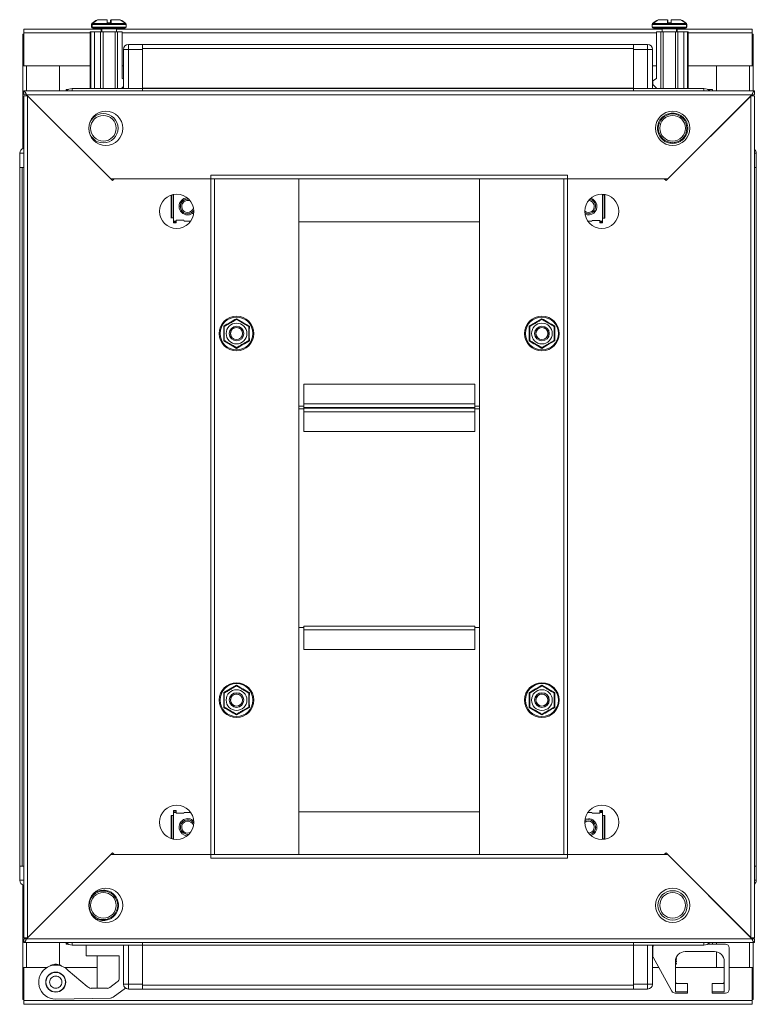
# Model space of a CAD drawing. Units: millimetres. Extents: x -11 to 11570, y 13 to 11639.
# Drawn here: x 2493 to 2795, y 5318 to 5721 of the extents above; entities that cross this region are included whole.
import ezdxf

# ---------------------------------------------------------------- set-up
doc = ezdxf.new("R2010")
doc.units = ezdxf.units.MM

msp = doc.modelspace()

# ---------------------------------------------------------------- linework, layer by layer
at = {"color": 7, "linetype": 'Continuous', "lineweight": 15}
for p, q in [((2522.872, 5719.319), (2522.872, 5718.291)), ((2523.072, 5719.319), (2523.072, 5718.291)), ((2526.872, 5717.541), (2526.872, 5716.291)), ((2527.072, 5717.541), (2527.072, 5716.291)), ((2529.272, 5719.991), (2529.272, 5721.291)), ((2529.272, 5719.991), (2530.872, 5719.991)), ((2529.272, 5719.991), (2529.362, 5719.991)), ((2530.672, 5721.291), (2530.672, 5719.991)), ((2530.782, 5719.991), (2530.872, 5719.991)), ((2530.872, 5721.291), (2530.872, 5719.991)), ((2533.072, 5716.291), (2533.072, 5717.541)), ((2537.072, 5718.291), (2537.072, 5719.319)), ((2752.372, 5719.319), (2752.372, 5718.291)), ((2756.372, 5717.541), (2756.372, 5716.291)), ((2758.572, 5719.991), (2758.572, 5721.291)), ((2758.572, 5719.991), (2760.172, 5719.991)), ((2758.572, 5719.991), (2758.662, 5719.991)), ((2758.772, 5719.991), (2758.772, 5721.291)), ((2760.082, 5719.991), (2760.172, 5719.991)), ((2760.172, 5721.291), (2760.172, 5719.991)), ((2762.372, 5716.291), (2762.372, 5717.541)), ((2762.572, 5716.291), (2762.572, 5717.541)), ((2766.372, 5718.291), (2766.372, 5719.319)), ((2766.572, 5718.291), (2766.572, 5719.319)), ((2494.722, 5715.369), (2495.222, 5715.369)), ((2494.722, 5702.359), (2494.722, 5715.369)), ((2526.872, 5717.369), (2495.222, 5717.369)), ((2495.222, 5717.369), (2495.222, 5715.859)), ((2495.222, 5715.859), (2495.222, 5702.369)), ((2522.372, 5693.119), (2522.372, 5716.291)), ((2522.372, 5716.291), (2522.572, 5716.291)), ((2522.572, 5693.119), (2522.572, 5716.291)), ((2522.572, 5716.291), (2524.072, 5716.291)), ((2524.072, 5716.291), (2524.072, 5693.119)), ((2524.072, 5716.291), (2526.572, 5716.291)), ((2526.572, 5716.291), (2526.572, 5693.119)), ((2526.572, 5716.291), (2527.572, 5716.291)), ((2527.572, 5716.291), (2527.572, 5693.119)), ((2527.572, 5716.291), (2532.572, 5716.291)), ((2532.572, 5716.291), (2532.572, 5693.119)), ((2532.572, 5716.291), (2533.572, 5716.291)), ((2756.372, 5717.369), (2533.072, 5717.369)), ((2533.572, 5716.291), (2533.572, 5693.119)), ((2535.372, 5716.291), (2533.572, 5716.291)), ((2535.372, 5716.291), (2535.372, 5697.291)), ((2754.072, 5697.291), (2754.072, 5716.291)), ((2754.072, 5716.291), (2755.872, 5716.291)), ((2755.872, 5716.291), (2755.872, 5693.119)), ((2755.872, 5716.291), (2756.872, 5716.291)), ((2756.872, 5693.119), (2756.872, 5716.291)), ((2756.872, 5716.291), (2761.872, 5716.291)), ((2761.872, 5693.119), (2761.872, 5716.291)), ((2761.872, 5716.291), (2762.872, 5716.291)), ((2793.222, 5717.369), (2762.572, 5717.369)), ((2762.872, 5693.119), (2762.872, 5716.291)), ((2762.872, 5716.291), (2765.372, 5716.291)), ((2765.372, 5693.119), (2765.372, 5716.291)), ((2765.372, 5716.291), (2766.872, 5716.291)), ((2766.872, 5693.119), (2766.872, 5716.291)), ((2766.872, 5716.291), (2767.072, 5716.291)), ((2767.072, 5693.119), (2767.072, 5716.291)), ((2793.222, 5715.859), (2793.222, 5717.369)), ((2793.222, 5702.369), (2793.222, 5715.859)), ((2793.722, 5715.369), (2793.222, 5715.369)), ((2793.722, 5715.369), (2793.722, 5702.359)), ((2537.972, 5709.119), (2537.972, 5711.119)), ((2543.722, 5711.119), (2537.972, 5711.119)), ((2744.722, 5711.119), (2543.722, 5711.119)), ((2543.722, 5711.119), (2543.722, 5710.676)), ((2543.722, 5709.119), (2543.722, 5710.676)), ((2543.722, 5709.519), (2744.722, 5709.519)), ((2744.722, 5710.676), (2744.722, 5711.119)), ((2750.472, 5711.119), (2744.722, 5711.119)), ((2744.722, 5710.676), (2744.722, 5709.119)), ((2750.472, 5711.119), (2750.472, 5709.119)), ((2535.972, 5709.119), (2535.972, 5693.119)), ((2537.972, 5709.119), (2535.972, 5709.119)), ((2537.972, 5693.119), (2537.972, 5709.119)), ((2537.972, 5709.119), (2543.722, 5709.119)), ((2543.722, 5693.119), (2543.722, 5709.119)), ((2744.722, 5709.119), (2750.472, 5709.119)), ((2744.722, 5709.119), (2744.722, 5693.119)), ((2750.472, 5709.119), (2750.472, 5693.119)), ((2750.472, 5709.119), (2752.472, 5709.119)), ((2752.472, 5693.119), (2752.472, 5709.119)), ((2494.722, 5702.359), (2494.722, 5668.473)), ((2496.232, 5702.359), (2494.722, 5702.359)), ((2495.222, 5702.369), (2522.372, 5702.369)), ((2496.222, 5702.369), (2496.222, 5702.359)), ((2509.722, 5702.359), (2496.232, 5702.359)), ((2509.722, 5692.119), (2509.722, 5702.359)), ((2535.372, 5702.369), (2535.972, 5702.369)), ((2752.472, 5702.369), (2754.072, 5702.369)), ((2767.072, 5702.369), (2793.222, 5702.369)), ((2778.722, 5702.359), (2778.722, 5692.119)), ((2792.212, 5702.359), (2778.722, 5702.359)), ((2793.722, 5702.359), (2792.212, 5702.359)), ((2792.222, 5702.359), (2792.222, 5702.369)), ((2793.722, 5692.119), (2793.722, 5702.359)), ((2535.199, 5693.119), (2535.972, 5693.891)), ((2535.972, 5696.891), (2535.372, 5697.291)), ((2752.572, 5696.291), (2754.072, 5697.291)), ((2752.572, 5694.791), (2752.572, 5696.291)), ((2754.244, 5693.119), (2752.572, 5694.791)), ((2794.222, 5692.119), (2495.222, 5692.119)), ((2495.222, 5692.119), (2495.222, 5690.619)), ((2496.232, 5690.609), (2495.222, 5690.619)), ((2495.222, 5690.119), (2495.222, 5345.619)), ((2496.722, 5690.119), (2495.222, 5690.119)), ((2793.212, 5690.609), (2496.232, 5690.609)), ((2496.232, 5690.609), (2530.722, 5656.119)), ((2496.732, 5345.629), (2496.732, 5690.109)), ((2531.422, 5655.419), (2496.732, 5690.109)), ((2512.472, 5692.119), (2512.472, 5692.791)), ((2513.493, 5692.791), (2512.472, 5692.791)), ((2543.722, 5693.119), (2514.972, 5693.119)), ((2744.722, 5693.219), (2543.722, 5693.219)), ((2744.722, 5693.119), (2543.722, 5693.119)), ((2543.722, 5693.119), (2543.722, 5692.119)), ((2744.722, 5692.119), (2744.722, 5693.119)), ((2773.472, 5693.119), (2744.722, 5693.119)), ((2792.712, 5690.109), (2758.022, 5655.419)), ((2758.722, 5656.119), (2793.212, 5690.609)), ((2774.95, 5692.791), (2775.462, 5692.791)), ((2775.462, 5692.498), (2775.462, 5692.791)), ((2775.472, 5692.491), (2775.472, 5692.791)), ((2776.972, 5692.791), (2775.472, 5692.791)), ((2776.972, 5692.791), (2776.972, 5692.119)), ((2792.712, 5690.109), (2792.712, 5345.629)), ((2794.222, 5690.119), (2792.722, 5690.119)), ((2794.222, 5690.619), (2793.212, 5690.609)), ((2793.722, 5690.119), (2793.722, 5690.614)), ((2794.222, 5692.119), (2794.222, 5690.619)), ((2794.222, 5345.619), (2794.222, 5690.119)), ((2493.472, 5666.619), (2493.472, 5660.869)), ((2794.972, 5660.869), (2794.972, 5666.619)), ((2493.472, 5660.869), (2493.472, 5374.869)), ((2493.472, 5660.869), (2495.222, 5660.869)), ((2494.472, 5660.869), (2494.472, 5374.869)), ((2571.722, 5657.629), (2717.722, 5657.629)), ((2571.722, 5657.629), (2571.722, 5656.119)), ((2717.722, 5656.119), (2717.722, 5657.629)), ((2794.222, 5660.869), (2794.53, 5660.869)), ((2794.972, 5660.869), (2794.53, 5660.869)), ((2794.972, 5374.869), (2794.972, 5660.869)), ((2530.722, 5656.119), (2571.722, 5656.119)), ((2532.122, 5656.119), (2531.422, 5655.419)), ((2571.712, 5656.119), (2532.122, 5656.119)), ((2571.712, 5656.119), (2571.712, 5379.619)), ((2573.222, 5656.119), (2571.712, 5656.119)), ((2573.222, 5379.619), (2573.222, 5656.119)), ((2573.222, 5656.119), (2716.222, 5656.119)), ((2573.232, 5656.119), (2573.232, 5379.619)), ((2607.722, 5656.109), (2607.722, 5656.119)), ((2607.722, 5379.629), (2607.722, 5656.109)), ((2681.722, 5656.109), (2607.722, 5656.109)), ((2607.722, 5656.109), (2607.722, 5638.619)), ((2681.722, 5656.109), (2681.722, 5656.119)), ((2681.722, 5656.109), (2681.722, 5379.629)), ((2681.722, 5638.619), (2681.722, 5656.109)), ((2716.212, 5379.619), (2716.212, 5656.119)), ((2716.222, 5656.119), (2716.222, 5379.619)), ((2717.732, 5656.119), (2716.222, 5656.119)), ((2717.722, 5656.119), (2758.722, 5656.119)), ((2717.732, 5379.619), (2717.732, 5656.119)), ((2757.322, 5656.119), (2717.732, 5656.119)), ((2757.322, 5656.119), (2758.022, 5655.419)), ((2555.471, 5649.497), (2555.471, 5640.131)), ((2556.028, 5649.661), (2556.459, 5649.661)), ((2556.459, 5649.754), (2556.459, 5649.661)), ((2556.459, 5649.661), (2556.459, 5640.161)), ((2731.985, 5649.619), (2731.985, 5649.864)), ((2731.985, 5640.119), (2731.985, 5649.619)), ((2731.985, 5649.619), (2732.734, 5649.619)), ((2732.734, 5640.119), (2732.734, 5649.619)), ((2732.97, 5649.619), (2732.734, 5649.619)), ((2732.971, 5649.61), (2732.97, 5649.619)), ((2732.971, 5640.128), (2732.971, 5649.61)), ((2732.972, 5649.605), (2732.971, 5649.61)), ((2732.972, 5640.132), (2732.972, 5649.648)), ((2555.471, 5640.174), (2555.472, 5640.17)), ((2555.472, 5640.17), (2555.474, 5640.161)), ((2555.474, 5640.161), (2555.71, 5640.161)), ((2556.459, 5640.161), (2555.71, 5640.161)), ((2556.459, 5640.161), (2556.459, 5638.911)), ((2556.459, 5638.911), (2557.459, 5638.911)), ((2556.459, 5638.911), (2556.459, 5638.437)), ((2556.459, 5638.437), (2557.459, 5638.437)), ((2556.459, 5638.437), (2556.459, 5638.112)), ((2557.459, 5638.112), (2556.459, 5638.112)), ((2557.459, 5639.211), (2560.7, 5639.211)), ((2557.459, 5638.911), (2557.459, 5639.211)), ((2557.459, 5638.437), (2557.459, 5638.911)), ((2557.459, 5638.437), (2557.459, 5638.112)), ((2560.7, 5639.211), (2560.859, 5638.911)), ((2560.859, 5638.911), (2563.495, 5638.911)), ((2607.722, 5638.619), (2681.722, 5638.619)), ((2725.977, 5638.869), (2727.584, 5638.869)), ((2727.584, 5638.869), (2727.744, 5639.169)), ((2727.744, 5639.169), (2730.985, 5639.169)), ((2730.985, 5639.169), (2730.985, 5638.869)), ((2730.985, 5638.869), (2731.985, 5638.869)), ((2730.985, 5638.869), (2730.985, 5638.387)), ((2730.985, 5638.387), (2731.985, 5638.387)), ((2730.985, 5638.112), (2730.985, 5638.387)), ((2731.985, 5638.112), (2730.985, 5638.112)), ((2731.985, 5638.869), (2731.985, 5640.119)), ((2732.734, 5640.119), (2731.985, 5640.119)), ((2731.985, 5638.869), (2731.985, 5638.387)), ((2731.985, 5638.387), (2731.985, 5638.112)), ((2732.734, 5640.119), (2732.97, 5640.119)), ((2732.97, 5640.119), (2732.971, 5640.128)), ((2732.971, 5640.128), (2732.972, 5640.132)), ((2582.222, 5598.935), (2584.84, 5597.404)), ((2584.84, 5597.404), (2587.475, 5595.902)), ((2701.968, 5595.902), (2704.603, 5597.404)), ((2704.603, 5597.404), (2707.222, 5598.935)), ((2579.603, 5588.333), (2576.968, 5589.836)), ((2712.475, 5589.836), (2709.84, 5588.333)), ((2582.222, 5586.803), (2579.603, 5588.333)), ((2709.84, 5588.333), (2707.222, 5586.803)), ((2609.722, 5572.079), (2609.722, 5564.089)), ((2679.722, 5572.079), (2609.722, 5572.079)), ((2679.722, 5564.089), (2679.722, 5572.079)), ((2607.722, 5563.079), (2609.722, 5563.079)), ((2607.722, 5562.105), (2609.722, 5562.105)), ((2609.722, 5562.08), (2607.722, 5562.08)), ((2679.722, 5564.089), (2609.722, 5564.089)), ((2609.722, 5564.089), (2609.722, 5562.579)), ((2609.722, 5562.579), (2679.722, 5562.579)), ((2609.722, 5562.579), (2609.722, 5562.345)), ((2679.722, 5562.345), (2609.722, 5562.345)), ((2609.722, 5562.345), (2609.722, 5560.81)), ((2609.722, 5560.81), (2679.722, 5560.81)), ((2609.722, 5560.81), (2609.722, 5552.821)), ((2679.722, 5562.579), (2679.722, 5564.089)), ((2679.722, 5563.079), (2681.722, 5563.079)), ((2679.722, 5562.345), (2679.722, 5562.579)), ((2679.722, 5560.81), (2679.722, 5562.345)), ((2679.722, 5562.105), (2681.722, 5562.105)), ((2681.722, 5562.08), (2679.722, 5562.08)), ((2679.722, 5552.821), (2679.722, 5560.81)), ((2609.722, 5552.821), (2679.722, 5552.821)), ((2609.722, 5472.619), (2607.722, 5472.619)), ((2679.722, 5473.119), (2609.722, 5473.119)), ((2609.722, 5473.119), (2609.722, 5471.609)), ((2679.722, 5471.609), (2679.722, 5473.119)), ((2681.722, 5472.619), (2679.722, 5472.619)), ((2609.722, 5471.609), (2679.722, 5471.609)), ((2609.722, 5471.609), (2609.722, 5463.619)), ((2679.722, 5463.619), (2679.722, 5471.609)), ((2609.722, 5463.619), (2679.722, 5463.619)), ((2579.603, 5447.404), (2582.222, 5448.935)), ((2707.222, 5448.935), (2709.84, 5447.404)), ((2576.968, 5445.902), (2579.603, 5447.404)), ((2709.84, 5447.404), (2712.475, 5445.902)), ((2587.475, 5439.836), (2584.84, 5438.333)), ((2704.603, 5438.333), (2701.968, 5439.836)), ((2584.84, 5438.333), (2582.222, 5436.803)), ((2707.222, 5436.803), (2704.603, 5438.333)), ((2555.472, 5395.61), (2555.471, 5395.605)), ((2555.471, 5395.605), (2555.471, 5386.24)), ((2555.474, 5395.619), (2555.472, 5395.61)), ((2555.71, 5395.619), (2555.474, 5395.619)), ((2555.71, 5395.619), (2556.459, 5395.619)), ((2556.459, 5397.626), (2557.459, 5397.626)), ((2556.459, 5397.35), (2556.459, 5397.626)), ((2556.459, 5396.869), (2556.459, 5397.35)), ((2557.459, 5397.35), (2556.459, 5397.35)), ((2556.459, 5396.869), (2556.459, 5395.619)), ((2557.459, 5396.869), (2556.459, 5396.869)), ((2556.459, 5395.619), (2556.459, 5386.119)), ((2557.459, 5397.626), (2557.459, 5397.35)), ((2557.459, 5396.869), (2557.459, 5397.35)), ((2557.459, 5396.569), (2557.459, 5396.869)), ((2560.7, 5396.569), (2557.459, 5396.569)), ((2560.859, 5396.869), (2560.7, 5396.569)), ((2563.466, 5396.869), (2560.859, 5396.869)), ((2681.722, 5397.119), (2607.722, 5397.119)), ((2607.722, 5397.119), (2607.722, 5379.629)), ((2681.722, 5379.629), (2681.722, 5397.119)), ((2727.584, 5396.827), (2725.948, 5396.827)), ((2727.744, 5396.527), (2727.584, 5396.827)), ((2730.985, 5396.527), (2727.744, 5396.527)), ((2730.985, 5397.626), (2731.985, 5397.626)), ((2730.985, 5397.3), (2730.985, 5397.626)), ((2731.985, 5397.3), (2730.985, 5397.3)), ((2730.985, 5397.3), (2730.985, 5396.827)), ((2730.985, 5396.827), (2730.985, 5396.527)), ((2731.985, 5396.827), (2730.985, 5396.827)), ((2731.985, 5397.3), (2731.985, 5397.626)), ((2731.985, 5396.827), (2731.985, 5397.3)), ((2731.985, 5395.577), (2731.985, 5396.827)), ((2731.985, 5386.077), (2731.985, 5395.577)), ((2731.985, 5395.577), (2732.734, 5395.577)), ((2732.734, 5386.077), (2732.734, 5395.577)), ((2732.97, 5395.577), (2732.734, 5395.577)), ((2732.971, 5395.568), (2732.97, 5395.577)), ((2732.971, 5386.086), (2732.971, 5395.568)), ((2732.972, 5395.563), (2732.971, 5395.568)), ((2732.972, 5386.09), (2732.972, 5395.606)), ((2556.459, 5386.119), (2555.868, 5386.119)), ((2556.459, 5386.119), (2556.459, 5385.984)), ((2731.985, 5385.874), (2731.985, 5386.077)), ((2732.734, 5386.077), (2731.985, 5386.077)), ((2732.734, 5386.077), (2732.97, 5386.077)), ((2732.97, 5386.077), (2732.971, 5386.086)), ((2732.971, 5386.086), (2732.972, 5386.09)), ((2530.722, 5379.619), (2496.232, 5345.129)), ((2496.732, 5345.629), (2531.422, 5380.319)), ((2571.722, 5379.619), (2530.722, 5379.619)), ((2532.122, 5379.619), (2531.422, 5380.319)), ((2532.122, 5379.619), (2571.712, 5379.619)), ((2571.712, 5379.619), (2573.222, 5379.619)), ((2571.722, 5379.619), (2571.722, 5378.109)), ((2716.222, 5379.619), (2573.222, 5379.619)), ((2607.722, 5379.629), (2681.722, 5379.629)), ((2607.722, 5379.629), (2607.722, 5379.619)), ((2681.722, 5379.629), (2681.722, 5379.619)), ((2716.222, 5379.619), (2717.732, 5379.619)), ((2758.722, 5379.619), (2717.722, 5379.619)), ((2717.722, 5378.109), (2717.722, 5379.619)), ((2717.732, 5379.619), (2757.322, 5379.619)), ((2757.322, 5379.619), (2758.022, 5380.319)), ((2758.022, 5380.319), (2792.712, 5345.629)), ((2793.212, 5345.129), (2758.722, 5379.619)), ((2717.722, 5378.109), (2571.722, 5378.109)), ((2493.472, 5374.869), (2493.472, 5369.119)), ((2495.222, 5374.869), (2493.472, 5374.869)), ((2794.53, 5374.869), (2794.222, 5374.869)), ((2794.53, 5374.869), (2794.972, 5374.869)), ((2794.972, 5369.119), (2794.972, 5374.869)), ((2494.722, 5367.265), (2494.722, 5333.379)), ((2495.222, 5345.619), (2496.722, 5345.619)), ((2495.222, 5345.119), (2496.232, 5345.129)), ((2495.222, 5343.619), (2495.222, 5345.119)), ((2495.222, 5343.619), (2794.222, 5343.619)), ((2496.232, 5345.129), (2793.212, 5345.129)), ((2509.722, 5334.426), (2509.722, 5343.619)), ((2512.472, 5342.946), (2512.472, 5343.619)), ((2512.472, 5342.946), (2513.493, 5342.946)), ((2543.722, 5343.619), (2543.722, 5342.619)), ((2744.722, 5342.619), (2744.722, 5343.619)), ((2775.462, 5342.946), (2774.95, 5342.946)), ((2775.462, 5342.946), (2775.462, 5343.239)), ((2775.472, 5342.946), (2775.462, 5342.946)), ((2775.472, 5342.946), (2775.472, 5343.246)), ((2775.472, 5342.946), (2776.972, 5342.946)), ((2776.972, 5343.619), (2776.972, 5342.946)), ((2782.372, 5342.946), (2776.972, 5342.946)), ((2778.722, 5343.619), (2778.722, 5342.946)), ((2792.722, 5345.619), (2794.222, 5345.619)), ((2793.212, 5345.129), (2794.222, 5345.119)), ((2793.722, 5345.124), (2793.722, 5345.619)), ((2793.722, 5333.379), (2793.722, 5343.619)), ((2794.222, 5343.619), (2794.222, 5345.119)), ((2514.972, 5342.619), (2543.722, 5342.619)), ((2520.722, 5338.146), (2520.722, 5342.619)), ((2535.972, 5342.619), (2535.972, 5326.619)), ((2537.972, 5326.619), (2537.972, 5342.619)), ((2543.722, 5342.619), (2744.722, 5342.619)), ((2543.722, 5326.619), (2543.722, 5342.619)), ((2543.722, 5342.519), (2744.722, 5342.519)), ((2744.722, 5342.619), (2773.472, 5342.619)), ((2744.722, 5342.619), (2744.722, 5326.619)), ((2750.472, 5342.619), (2750.472, 5326.619)), ((2752.472, 5326.619), (2752.472, 5342.619)), ((2752.572, 5338.334), (2752.572, 5341.446)), ((2777.872, 5339.946), (2765.872, 5339.946)), ((2778.722, 5339.855), (2778.722, 5333.379)), ((2783.872, 5341.446), (2783.872, 5324.446)), ((2534.222, 5338.146), (2520.722, 5338.146)), ((2525.222, 5338.146), (2525.222, 5324.906)), ((2534.222, 5338.146), (2534.222, 5329.13)), ((2760.444, 5323.72), (2752.759, 5337.607)), ((2761.872, 5335.946), (2761.872, 5323.446)), ((2761.872, 5335.484), (2762.372, 5335.835)), ((2761.872, 5335.835), (2762.372, 5335.835)), ((2762.372, 5335.058), (2761.872, 5335.408)), ((2761.872, 5335.058), (2762.372, 5335.058)), ((2761.872, 5334.501), (2762.372, 5335.001)), ((2761.872, 5335.001), (2762.372, 5335.001)), ((2761.873, 5336.058), (2762.372, 5336.058)), ((2762.372, 5336.058), (2761.897, 5336.391)), ((2761.912, 5336.513), (2762.372, 5336.835)), ((2761.972, 5336.835), (2762.372, 5336.835)), ((2762.029, 5337.058), (2762.372, 5337.058)), ((2762.372, 5337.058), (2762.092, 5337.254)), ((2762.33, 5337.805), (2762.372, 5337.835)), ((2762.346, 5337.835), (2762.372, 5337.835)), ((2762.372, 5337.835), (2762.372, 5337.883)), ((2762.372, 5336.835), (2762.372, 5337.058)), ((2762.372, 5335.835), (2762.372, 5336.058)), ((2762.372, 5335.001), (2762.372, 5335.058)), ((2781.872, 5323.446), (2781.872, 5335.946)), ((2494.722, 5333.379), (2496.232, 5333.379)), ((2494.722, 5320.369), (2494.722, 5333.379)), ((2495.222, 5333.369), (2495.222, 5319.879)), ((2504.49, 5333.369), (2495.222, 5333.369)), ((2496.222, 5333.379), (2496.222, 5333.369)), ((2496.232, 5333.379), (2504.506, 5333.379)), ((2525.222, 5333.369), (2511.953, 5333.369)), ((2521.082, 5325.721), (2513.358, 5332.202)), ((2755.105, 5333.369), (2752.472, 5333.369)), ((2781.872, 5333.369), (2761.872, 5333.369)), ((2778.722, 5333.379), (2781.872, 5333.379)), ((2783.872, 5333.379), (2792.212, 5333.379)), ((2793.222, 5333.369), (2783.872, 5333.369)), ((2792.212, 5333.379), (2793.722, 5333.379)), ((2792.222, 5333.369), (2792.222, 5333.379)), ((2793.222, 5319.879), (2793.222, 5333.369)), ((2793.722, 5333.379), (2793.722, 5320.369)), ((2504.235, 5328.147), (2504.224, 5327.58)), ((2512.219, 5327.612), (2512.212, 5327.948)), ((2533.406, 5327.518), (2530.38, 5325.294)), ((2762.372, 5326.946), (2766.872, 5326.946)), ((2766.872, 5326.946), (2766.872, 5323.446)), ((2776.872, 5323.446), (2776.872, 5326.946)), ((2776.872, 5326.946), (2781.372, 5326.946)), ((2529.239, 5324.906), (2522.678, 5324.906)), ((2531.731, 5321.322), (2536.766, 5325.023)), ((2537.972, 5326.619), (2535.972, 5326.619)), ((2543.722, 5326.619), (2537.972, 5326.619)), ((2537.972, 5324.619), (2537.972, 5326.619)), ((2537.972, 5324.619), (2543.722, 5324.619)), ((2543.722, 5325.061), (2543.722, 5326.619)), ((2744.722, 5326.219), (2543.722, 5326.219)), ((2543.722, 5325.061), (2543.722, 5324.619)), ((2543.722, 5324.619), (2744.722, 5324.619)), ((2750.472, 5326.619), (2744.722, 5326.619)), ((2744.722, 5326.619), (2744.722, 5325.061)), ((2744.722, 5324.619), (2744.722, 5325.061)), ((2744.722, 5324.619), (2750.472, 5324.619)), ((2750.472, 5326.619), (2750.472, 5324.619)), ((2750.472, 5326.619), (2752.472, 5326.619)), ((2766.872, 5322.946), (2761.756, 5322.946)), ((2761.872, 5323.446), (2766.872, 5323.446)), ((2766.872, 5322.946), (2766.872, 5323.446)), ((2776.872, 5323.446), (2776.872, 5322.946)), ((2776.872, 5323.446), (2781.872, 5323.446)), ((2782.372, 5322.946), (2776.872, 5322.946)), ((2494.722, 5320.369), (2495.222, 5320.369)), ((2793.222, 5319.879), (2495.222, 5319.879)), ((2495.222, 5319.879), (2495.222, 5318.369)), ((2508.222, 5320.446), (2530.59, 5320.934)), ((2793.722, 5320.369), (2793.222, 5320.369)), ((2793.222, 5318.369), (2793.222, 5319.879)), ((2495.222, 5318.369), (2793.222, 5318.369))]:
    msp.add_line(p, q, dxfattribs=at)
at = {"color": 8, "linetype": 'Continuous', "lineweight": 15}
for p, q in [((2523.072, 5719.319), (2522.872, 5719.319)), ((2523.072, 5718.291), (2522.872, 5718.291)), ((2523.23, 5719.684), (2523.03, 5719.684)), ((2537.072, 5719.319), (2523.072, 5719.319)), ((2537.072, 5718.291), (2523.072, 5718.291)), ((2536.914, 5719.684), (2523.23, 5719.684)), ((2527.072, 5717.541), (2526.872, 5717.541)), ((2533.072, 5717.541), (2527.072, 5717.541)), ((2759.372, 5719.319), (2752.372, 5719.319)), ((2759.372, 5718.291), (2752.372, 5718.291)), ((2759.372, 5719.684), (2752.53, 5719.684)), ((2759.372, 5717.541), (2756.372, 5717.541)), ((2766.214, 5719.684), (2759.372, 5719.684)), ((2766.372, 5719.319), (2759.372, 5719.319)), ((2766.372, 5718.291), (2759.372, 5718.291)), ((2762.372, 5717.541), (2759.372, 5717.541)), ((2762.572, 5717.541), (2762.372, 5717.541)), ((2766.414, 5719.684), (2766.214, 5719.684)), ((2766.572, 5719.319), (2766.372, 5719.319)), ((2766.572, 5718.291), (2766.372, 5718.291)), ((2495.222, 5715.859), (2522.372, 5715.859)), ((2535.372, 5715.859), (2754.072, 5715.859)), ((2767.072, 5715.859), (2793.222, 5715.859)), ((2496.232, 5702.369), (2496.232, 5702.359)), ((2496.232, 5692.119), (2496.232, 5702.359)), ((2792.212, 5702.359), (2792.212, 5702.369)), ((2792.212, 5702.359), (2792.212, 5692.119)), ((2496.232, 5690.119), (2496.232, 5690.609)), ((2514.972, 5693.119), (2514.972, 5692.119)), ((2773.472, 5692.119), (2773.472, 5693.119)), ((2495.222, 5666.619), (2493.472, 5666.619)), ((2794.972, 5666.619), (2794.222, 5666.619)), ((2555.472, 5649.497), (2555.472, 5640.17)), ((2555.71, 5649.573), (2555.71, 5640.161)), ((2555.472, 5395.61), (2555.472, 5386.24)), ((2555.71, 5395.619), (2555.71, 5386.164)), ((2493.472, 5369.119), (2495.222, 5369.119)), ((2794.222, 5369.119), (2794.972, 5369.119)), ((2496.232, 5345.129), (2496.232, 5345.619)), ((2496.232, 5333.379), (2496.232, 5343.619)), ((2514.972, 5343.619), (2514.972, 5342.619)), ((2773.472, 5342.619), (2773.472, 5343.619)), ((2792.212, 5343.619), (2792.212, 5333.379)), ((2507.82, 5334.72), (2507.901, 5334.439)), ((2496.232, 5333.379), (2496.232, 5333.369)), ((2508.739, 5331.514), (2508.765, 5331.42)), ((2792.212, 5333.369), (2792.212, 5333.379))]:
    msp.add_line(p, q, dxfattribs=at)
at = {"color": 7, "linetype": 'Continuous', "lineweight": 15, "flags": 128}
for points in [[(2752.358, 5709.783), (2752.441, 5709.503), (2752.472, 5709.191)], [(2794.858, 5667.283), (2794.941, 5667.003), (2794.972, 5666.691)], [(2724.722, 5392.8), (2725.286, 5393.128), (2726.222, 5393.314)], [(2724.749, 5393.482), (2725.196, 5393.688), (2726.222, 5393.869)], [(2724.819, 5394.033), (2725.085, 5394.137), (2726.222, 5394.327)], [(2563.341, 5388.694), (2563.158, 5388.609), (2562.222, 5388.423)], [(2794.972, 5369.046), (2794.941, 5368.734), (2794.858, 5368.454)], [(2752.472, 5326.546), (2752.441, 5326.234), (2752.358, 5325.954)]]:
    msp.add_lwpolyline(points, dxfattribs=at)
at = {"color": 7, "linetype": 'Continuous', "lineweight": 15}
for centre, radius in [((2528.722, 5676.869), 7), ((2527.722, 5676.869), 6), ((2527.722, 5676.869), 5.25), ((2760.722, 5676.869), 7), ((2760.722, 5676.869), 5.854), ((2760.722, 5676.869), 5.25), ((2557.722, 5642.869), 7), ((2731.722, 5642.869), 7), ((2582.222, 5592.869), 7.1), ((2582.222, 5592.869), 6.727), ((2582.222, 5592.869), 4.25), ((2707.222, 5592.869), 7.1), ((2707.222, 5592.869), 6.727), ((2707.222, 5592.869), 4.25), ((2582.222, 5592.869), 3), ((2582.222, 5592.869), 2.982), ((2582.222, 5592.869), 2.5), ((2582.222, 5592.869), 2.446), ((2707.222, 5592.869), 3), ((2707.222, 5592.869), 2.982), ((2707.222, 5592.869), 2.5), ((2707.222, 5592.869), 2.446), ((2582.222, 5442.869), 7.1), ((2582.222, 5442.869), 6.727), ((2707.222, 5442.869), 7.1), ((2707.222, 5442.869), 6.727), ((2582.222, 5442.869), 4.25), ((2582.222, 5442.869), 3), ((2582.222, 5442.869), 2.982), ((2582.222, 5442.869), 2.5), ((2582.222, 5442.869), 2.446), ((2707.222, 5442.869), 4.25), ((2707.222, 5442.869), 3), ((2707.222, 5442.869), 2.982), ((2707.222, 5442.869), 2.5), ((2707.222, 5442.869), 2.446), ((2557.722, 5392.869), 7), ((2731.722, 5392.869), 7), ((2528.722, 5358.869), 7), ((2527.722, 5358.869), 5.854), ((2527.722, 5358.869), 5.25), ((2760.722, 5358.869), 7), ((2760.722, 5358.869), 6), ((2760.722, 5358.869), 5.25), ((2508.222, 5327.446), 4.1), ((2508.222, 5327.446), 4)]:
    msp.add_circle(centre, radius, dxfattribs=at)
for centre, radius, start, end in [((2523.372, 5719.319), 0.5, 133.17355, 180), ((2523.372, 5718.291), 0.5, 180, 270), ((2529.872, 5712.391), 10, 117.12097, 133.17355), ((2523.572, 5719.319), 0.5, 133.17355, 180), ((2523.572, 5718.291), 0.5, 180, 270), ((2530.072, 5712.391), 10, 117.12097, 133.17355), ((2526.622, 5717.541), 0.25, 0, 90), ((2526.822, 5717.541), 0.25, 0, 90), ((2533.322, 5717.541), 0.25, 90, 180), ((2529.872, 5712.391), 10, 46.82645, 62.88765), ((2530.072, 5712.391), 10, 46.82645, 62.88765), ((2536.572, 5718.291), 0.5, 270, 0), ((2536.572, 5719.319), 0.5, 0, 46.82645), ((2752.872, 5719.319), 0.5, 133.17355, 180), ((2752.872, 5718.291), 0.5, 180, 270), ((2759.372, 5712.391), 10, 117.12097, 133.17355), ((2759.572, 5712.391), 10, 117.12097, 133.17355), ((2756.122, 5717.541), 0.25, 0, 90), ((2762.622, 5717.541), 0.25, 90, 180), ((2762.822, 5717.541), 0.25, 90, 180), ((2759.372, 5712.391), 10, 46.82645, 62.88765), ((2759.572, 5712.391), 10, 46.82645, 62.88765), ((2765.872, 5718.291), 0.5, 270, 0), ((2766.072, 5718.291), 0.5, 270, 0), ((2765.872, 5719.319), 0.5, 0, 46.82645), ((2766.072, 5719.319), 0.5, 0, 46.82645), ((2537.972, 5709.119), 2, 90, 180), ((2750.472, 5709.119), 2, 0, 90), ((2514.972, 5689.619), 3.5, 90, 134.41531), ((2773.472, 5689.619), 3.5, 45.58469, 90), ((2495.472, 5666.619), 2, 97.18076, 180), ((2792.972, 5666.619), 2, 0, 51.31781), ((2562.222, 5644.911), 3.5, 93.52532, 270), ((2562.222, 5644.911), 3, 82.7077, 180), ((2562.222, 5644.869), 3, 81.75027, 270), ((2562.222, 5644.869), 2.446, 62.76675, 270), ((2726.222, 5644.869), 2.446, 232.1762, 87.85759), ((2726.222, 5644.869), 3, 240.59216, 79.44163), ((2726.222, 5644.869), 3.5, 246.51821, 73.51557), ((2562.222, 5644.869), 2.446, 270, 345.15823), ((2562.222, 5644.869), 3, 270, 326.17471), ((2562.222, 5644.911), 3.5, 270, 315.29006), ((2562.222, 5390.869), 3.5, 44.7761, 267.29892), ((2562.222, 5390.869), 3, 33.82529, 278.24973), ((2562.222, 5390.869), 2.446, 14.84177, 270), ((2726.222, 5390.827), 3.5, 287.1161, 90), ((2726.222, 5390.869), 3, 280.55837, 90), ((2726.222, 5390.869), 2.446, 272.14241, 90), ((2726.222, 5390.827), 3, 281.24762, 0), ((2495.472, 5369.119), 2, 180, 262.81924), ((2792.972, 5369.119), 2, 308.68219, 0), ((2514.972, 5346.119), 3.5, 225.58469, 270), ((2773.472, 5346.119), 3.5, 270, 314.41531), ((2782.372, 5341.446), 1.5, 0, 90), ((2754.072, 5341.446), 1.5, 128.59533, 180), ((2765.872, 5335.946), 4, 90, 180), ((2777.872, 5335.946), 4, 0, 90), ((2754.072, 5338.334), 1.5, 180, 208.95722), ((2508.222, 5327.446), 7, 42.80022, 270), ((2532.222, 5329.13), 2, 306.31664, 0), ((2762.372, 5327.446), 0.5, 180, 270), ((2781.372, 5327.446), 0.5, 270, 0), ((2523.653, 5328.785), 4, 230, 255.89695), ((2529.196, 5326.905), 2, 271.25, 306.31664), ((2537.972, 5326.619), 2, 180, 270), ((2750.472, 5326.619), 2, 270, 0), ((2761.756, 5324.446), 1.5, 208.95722, 270), ((2782.372, 5324.446), 1.5, 270, 0), ((2530.546, 5322.934), 2, 271.25, 306.31664)]:
    msp.add_arc(centre, radius, start, end, dxfattribs=at)
for points, knots in [([(2523.572, 5717.791), (2523.659, 5717.791), (2523.792, 5717.791), (2524.603, 5717.791), (2525.442, 5717.791), (2526.483, 5717.791), (2527.996, 5717.791), (2529.254, 5717.791), (2530.072, 5717.791)], [0, 0, 0, 0, 0.239456, 0.3683608, 0.4999999, 0.6316389, 0.7605429, 1, 1, 1, 1]), ([(2529.272, 5721.291), (2528.776, 5721.291), (2527.784, 5721.291), (2526.578, 5721.291), (2525.762, 5721.291), (2525.522, 5721.291), (2525.513, 5721.291), (2525.512, 5721.291)], [0, 0, 0, 0, 0.24197418, 0.48394842, 0.72592374, 0.96789827, 1, 1, 1, 1]), ([(2530.072, 5717.791), (2530.889, 5717.791), (2532.147, 5717.791), (2533.661, 5717.791), (2534.702, 5717.791), (2535.541, 5717.791), (2536.351, 5717.791), (2536.485, 5717.791), (2536.572, 5717.791)], [0, 0, 0, 0, 0.2394571, 0.3683611, 0.5000001, 0.6316392, 0.760544, 1, 1, 1, 1]), ([(2534.631, 5721.291), (2534.631, 5721.291), (2534.643, 5721.291), (2534.452, 5721.291), (2533.702, 5721.291), (2532.535, 5721.291), (2531.507, 5721.291), (2530.939, 5721.291), (2530.872, 5721.291)], [0, 0, 0, 0, 0.0000989, 0.2419784, 0.4838581, 0.7257391, 0.9676195, 1, 1, 1, 1]), ([(2752.872, 5717.791), (2752.959, 5717.791), (2753.092, 5717.791), (2753.903, 5717.791), (2754.742, 5717.791), (2755.783, 5717.791), (2757.296, 5717.791), (2758.554, 5717.791), (2759.372, 5717.791)], [0, 0, 0, 0, 0.2394559, 0.3683607, 0.4999993, 0.6316379, 0.7605426, 1, 1, 1, 1]), ([(2758.572, 5721.291), (2758.076, 5721.291), (2757.084, 5721.291), (2755.878, 5721.291), (2755.062, 5721.291), (2754.822, 5721.291), (2754.813, 5721.291), (2754.812, 5721.291)], [0, 0, 0, 0, 0.2419726, 0.4839485, 0.7259235, 0.9678982, 1, 1, 1, 1]), ([(2759.372, 5717.791), (2760.189, 5717.791), (2761.447, 5717.791), (2762.961, 5717.791), (2764.002, 5717.791), (2764.841, 5717.791), (2765.651, 5717.791), (2765.785, 5717.791), (2765.872, 5717.791)], [0, 0, 0, 0, 0.2394563, 0.3683612, 0.5, 0.6316388, 0.7605437, 1, 1, 1, 1]), ([(2763.931, 5721.291), (2763.931, 5721.291), (2763.931, 5721.291), (2763.757, 5721.291), (2763, 5721.291), (2761.836, 5721.291), (2760.807, 5721.291), (2760.239, 5721.291), (2760.172, 5721.291)], [0, 0, 0, 0, 0.0000989, 0.2419788, 0.4838584, 0.7257399, 0.9676197, 1, 1, 1, 1]), ([(2495.222, 5692.119), (2495.241, 5692.118), (2495.27, 5692.116), (2495.309, 5692.105), (2495.338, 5692.095), (2495.367, 5692.081), (2495.396, 5692.064), (2495.424, 5692.045), (2495.453, 5692.022), (2495.482, 5691.997), (2495.511, 5691.969), (2495.55, 5691.927), (2495.589, 5691.881), (2495.627, 5691.829), (2495.656, 5691.787), (2495.685, 5691.744), (2495.714, 5691.698), (2495.743, 5691.649), (2495.772, 5691.599), (2495.801, 5691.547), (2495.83, 5691.493), (2495.859, 5691.437), (2495.897, 5691.36), (2495.936, 5691.279), (2495.975, 5691.197), (2496.004, 5691.133), (2496.033, 5691.069), (2496.062, 5691.004), (2496.09, 5690.938), (2496.119, 5690.871), (2496.148, 5690.804), (2496.186, 5690.717), (2496.214, 5690.651), (2496.232, 5690.609)], [0, 0, 0, 0, 0.0573705, 0.0860367, 0.1147031, 0.1433688, 0.1720359, 0.2007025, 0.229369, 0.2580352, 0.2867019, 0.3153687, 0.3727392, 0.4014051, 0.4300707, 0.4587357, 0.487403, 0.5160699, 0.5447347, 0.5734043, 0.6020679, 0.6307344, 0.6594034, 0.7167719, 0.7454363, 0.7741058, 0.8027734, 0.8314379, 0.8601031, 0.88877, 0.9174379, 0.9461033, 1, 1, 1, 1]), ([(2496.732, 5690.109), (2496.534, 5690.11), (2496.337, 5690.11), (2495.971, 5690.112), (2495.804, 5690.113), (2495.524, 5690.115), (2495.412, 5690.115), (2495.261, 5690.117), (2495.222, 5690.118), (2495.222, 5690.119)], [0, 0, 0, 0, 0.25, 0.25, 0.5, 0.5, 0.75, 0.75, 1, 1, 1, 1]), ([(2794.222, 5690.119), (2794.199, 5690.118), (2794.154, 5690.116), (2793.804, 5690.114), (2793.305, 5690.111), (2792.91, 5690.11), (2792.712, 5690.109)], [0, 0, 0, 0, 0.2500014, 0.5000004, 0.7500052, 1, 1, 1, 1]), ([(2793.212, 5690.609), (2793.231, 5690.654), (2793.26, 5690.722), (2793.299, 5690.812), (2793.328, 5690.879), (2793.357, 5690.946), (2793.386, 5691.012), (2793.415, 5691.077), (2793.443, 5691.141), (2793.472, 5691.204), (2793.501, 5691.266), (2793.54, 5691.347), (2793.579, 5691.425), (2793.617, 5691.499), (2793.646, 5691.553), (2793.675, 5691.605), (2793.704, 5691.655), (2793.733, 5691.703), (2793.762, 5691.749), (2793.791, 5691.793), (2793.82, 5691.834), (2793.849, 5691.872), (2793.887, 5691.92), (2793.926, 5691.963), (2793.965, 5692), (2793.994, 5692.025), (2794.023, 5692.047), (2794.052, 5692.067), (2794.08, 5692.083), (2794.109, 5692.096), (2794.138, 5692.106), (2794.176, 5692.116), (2794.204, 5692.118), (2794.222, 5692.119)], [0, 0, 0, 0, 0.0573668, 0.0860383, 0.1147036, 0.1433725, 0.1720362, 0.2007036, 0.22937, 0.2580379, 0.2867014, 0.3153713, 0.3727381, 0.4014082, 0.4300699, 0.4587335, 0.4874037, 0.5160669, 0.5447378, 0.573401, 0.6020688, 0.630734, 0.6594031, 0.7167713, 0.7454395, 0.7741037, 0.8027717, 0.8314363, 0.8601059, 0.8887703, 0.9174342, 0.9461035, 1, 1, 1, 1]), ([(2760.722, 5670.662), (2759.941, 5670.744), (2758.74, 5670.872), (2757.294, 5671.646), (2756.301, 5672.447), (2755.495, 5673.442), (2754.745, 5674.887), (2754.365, 5676.869), (2754.745, 5678.851), (2755.495, 5680.296), (2756.301, 5681.29), (2757.294, 5682.091), (2758.74, 5682.865), (2759.941, 5682.993), (2760.722, 5683.076)], [0, 0, 0, 0, 0.1197287, 0.1841807, 0.2500004, 0.31582, 0.3802721, 0.4999999, 0.6197284, 0.6841804, 0.7500001, 0.8158193, 0.8802713, 1, 1, 1, 1]), ([(2760.722, 5683.076), (2761.503, 5682.993), (2762.704, 5682.865), (2764.149, 5682.091), (2765.142, 5681.29), (2765.948, 5680.296), (2766.698, 5678.851), (2767.079, 5676.869), (2766.698, 5674.887), (2765.948, 5673.442), (2765.142, 5672.447), (2764.149, 5671.646), (2762.704, 5670.872), (2761.503, 5670.744), (2760.722, 5670.662)], [0, 0, 0, 0, 0.1197281, 0.1841802, 0.2499995, 0.3158193, 0.3802714, 0.5000001, 0.6197281, 0.6841802, 0.75, 0.8158198, 0.8802719, 1, 1, 1, 1]), ([(2576.968, 5595.902), (2577.848, 5596.4), (2579.607, 5597.397), (2581.35, 5598.422), (2582.222, 5598.935)], [0, 0, 0, 0, 0.4997278, 1, 1, 1, 1]), ([(2577.222, 5595.755), (2577.843, 5596.114), (2578.86, 5596.701), (2580.592, 5597.701), (2581.601, 5598.284), (2582.153, 5598.602), (2582.222, 5598.642)], [0, 0, 0, 0, 0.3892106, 0.6372021, 0.9544881, 1, 1, 1, 1]), ([(2587.222, 5595.755), (2586.601, 5596.114), (2585.803, 5596.575), (2584.47, 5597.344), (2583.385, 5597.97), (2582.607, 5598.42), (2582.222, 5598.642)], [0, 0, 0, 0, 0.388865, 0.4995776, 0.7524808, 1, 1, 1, 1]), ([(2702.222, 5595.755), (2702.843, 5596.114), (2703.641, 5596.575), (2704.973, 5597.344), (2706.058, 5597.97), (2706.837, 5598.42), (2707.222, 5598.642)], [0, 0, 0, 0, 0.3888652, 0.4995778, 0.7524807, 1, 1, 1, 1]), ([(2707.222, 5598.935), (2708.093, 5598.422), (2709.836, 5597.397), (2711.595, 5596.4), (2712.475, 5595.902)], [0, 0, 0, 0, 0.4997284, 1, 1, 1, 1]), ([(2707.222, 5598.642), (2707.843, 5598.283), (2708.86, 5597.696), (2710.592, 5596.696), (2711.601, 5596.114), (2712.153, 5595.795), (2712.222, 5595.755)], [0, 0, 0, 0, 0.38920955, 0.63720217, 0.95448776, 1, 1, 1, 1]), ([(2576.968, 5589.836), (2576.977, 5590.846), (2576.993, 5592.868), (2576.977, 5594.89), (2576.968, 5595.902)], [0, 0, 0, 0, 0.499727, 1, 1, 1, 1]), ([(2577.222, 5589.982), (2577.222, 5590.699), (2577.222, 5591.874), (2577.222, 5593.874), (2577.222, 5595.038), (2577.222, 5595.675), (2577.222, 5595.755)], [0, 0, 0, 0, 0.3892104, 0.6372017, 0.9544887, 1, 1, 1, 1]), ([(2587.222, 5595.755), (2587.222, 5595.038), (2587.222, 5593.863), (2587.222, 5591.863), (2587.222, 5590.699), (2587.222, 5590.062), (2587.222, 5589.982)], [0, 0, 0, 0, 0.3892105, 0.6372018, 0.9544876, 1, 1, 1, 1]), ([(2587.475, 5595.902), (2587.467, 5594.891), (2587.45, 5592.869), (2587.467, 5590.847), (2587.475, 5589.836)], [0, 0, 0, 0, 0.49972758, 1, 1, 1, 1]), ([(2701.968, 5589.836), (2701.977, 5590.846), (2701.993, 5592.868), (2701.977, 5594.89), (2701.968, 5595.902)], [0, 0, 0, 0, 0.499727, 1, 1, 1, 1]), ([(2702.222, 5589.982), (2702.222, 5590.699), (2702.222, 5591.874), (2702.222, 5593.874), (2702.222, 5595.038), (2702.222, 5595.675), (2702.222, 5595.755)], [0, 0, 0, 0, 0.3892104, 0.6372017, 0.9544887, 1, 1, 1, 1]), ([(2712.222, 5595.755), (2712.222, 5595.038), (2712.222, 5593.863), (2712.222, 5591.863), (2712.222, 5590.699), (2712.222, 5590.062), (2712.222, 5589.982)], [0, 0, 0, 0, 0.3892105, 0.6372018, 0.9544876, 1, 1, 1, 1]), ([(2712.475, 5595.902), (2712.467, 5594.891), (2712.45, 5592.869), (2712.467, 5590.847), (2712.475, 5589.836)], [0, 0, 0, 0, 0.4997276, 1, 1, 1, 1]), ([(2582.222, 5587.095), (2581.601, 5587.454), (2580.803, 5587.914), (2579.47, 5588.684), (2578.385, 5589.31), (2577.607, 5589.76), (2577.222, 5589.982)], [0, 0, 0, 0, 0.38886553, 0.49957816, 0.75248082, 1, 1, 1, 1]), ([(2587.222, 5589.982), (2586.6, 5589.623), (2585.583, 5589.036), (2583.851, 5588.036), (2582.843, 5587.454), (2582.291, 5587.135), (2582.222, 5587.095)], [0, 0, 0, 0, 0.3892096, 0.6372016, 0.9544881, 1, 1, 1, 1]), ([(2587.475, 5589.836), (2586.596, 5589.338), (2584.837, 5588.341), (2583.094, 5587.316), (2582.222, 5586.803)], [0, 0, 0, 0, 0.49972776, 1, 1, 1, 1]), ([(2707.222, 5586.803), (2706.351, 5587.315), (2704.608, 5588.34), (2702.849, 5589.337), (2701.968, 5589.836)], [0, 0, 0, 0, 0.4997276, 1, 1, 1, 1]), ([(2707.222, 5587.095), (2706.6, 5587.454), (2705.583, 5588.041), (2703.851, 5589.041), (2702.843, 5589.623), (2702.291, 5589.942), (2702.222, 5589.982)], [0, 0, 0, 0, 0.3892103, 0.6372019, 0.9544895, 1, 1, 1, 1]), ([(2707.222, 5587.095), (2707.843, 5587.454), (2708.641, 5587.914), (2709.973, 5588.684), (2711.058, 5589.31), (2711.837, 5589.76), (2712.222, 5589.982)], [0, 0, 0, 0, 0.38886442, 0.49957739, 0.75248121, 1, 1, 1, 1]), ([(2582.222, 5448.642), (2581.601, 5448.284), (2580.803, 5447.823), (2579.47, 5447.053), (2578.385, 5446.427), (2577.607, 5445.978), (2577.222, 5445.755)], [0, 0, 0, 0, 0.38886553, 0.49957816, 0.75248082, 1, 1, 1, 1]), ([(2582.222, 5448.935), (2583.093, 5448.422), (2584.836, 5447.397), (2586.595, 5446.4), (2587.475, 5445.902)], [0, 0, 0, 0, 0.4997276, 1, 1, 1, 1]), ([(2582.222, 5448.642), (2582.843, 5448.283), (2583.86, 5447.696), (2585.592, 5446.696), (2586.601, 5446.114), (2587.153, 5445.795), (2587.222, 5445.755)], [0, 0, 0, 0, 0.3892106, 0.6372026, 0.9544891, 1, 1, 1, 1]), ([(2701.968, 5445.902), (2702.848, 5446.4), (2704.607, 5447.397), (2706.35, 5448.422), (2707.222, 5448.935)], [0, 0, 0, 0, 0.4997275, 1, 1, 1, 1]), ([(2702.222, 5445.755), (2702.843, 5446.114), (2703.86, 5446.701), (2705.592, 5447.701), (2706.601, 5448.284), (2707.153, 5448.602), (2707.222, 5448.642)], [0, 0, 0, 0, 0.3892098, 0.6372014, 0.954489, 1, 1, 1, 1]), ([(2707.222, 5448.642), (2707.843, 5448.284), (2708.641, 5447.823), (2709.973, 5447.053), (2711.058, 5446.427), (2711.837, 5445.978), (2712.222, 5445.755)], [0, 0, 0, 0, 0.38886442, 0.49957739, 0.75248121, 1, 1, 1, 1]), ([(2576.968, 5439.836), (2576.977, 5440.846), (2576.993, 5442.868), (2576.977, 5444.89), (2576.968, 5445.902)], [0, 0, 0, 0, 0.4997276, 1, 1, 1, 1]), ([(2577.222, 5439.982), (2577.222, 5440.699), (2577.222, 5441.874), (2577.222, 5443.874), (2577.222, 5445.038), (2577.222, 5445.675), (2577.222, 5445.755)], [0, 0, 0, 0, 0.3892105, 0.6372018, 0.9544876, 1, 1, 1, 1]), ([(2587.222, 5445.755), (2587.222, 5445.038), (2587.222, 5443.863), (2587.222, 5441.863), (2587.222, 5440.699), (2587.222, 5440.062), (2587.222, 5439.982)], [0, 0, 0, 0, 0.3892104, 0.6372017, 0.9544887, 1, 1, 1, 1]), ([(2587.475, 5445.902), (2587.467, 5444.891), (2587.45, 5442.869), (2587.467, 5440.847), (2587.475, 5439.836)], [0, 0, 0, 0, 0.499727, 1, 1, 1, 1]), ([(2701.968, 5439.836), (2701.977, 5440.846), (2701.993, 5442.868), (2701.977, 5444.89), (2701.968, 5445.902)], [0, 0, 0, 0, 0.4997276, 1, 1, 1, 1]), ([(2702.222, 5439.982), (2702.222, 5440.699), (2702.222, 5441.874), (2702.222, 5443.874), (2702.222, 5445.038), (2702.222, 5445.675), (2702.222, 5445.755)], [0, 0, 0, 0, 0.3892105, 0.6372018, 0.9544876, 1, 1, 1, 1]), ([(2712.222, 5445.755), (2712.222, 5445.038), (2712.222, 5443.863), (2712.222, 5441.863), (2712.222, 5440.699), (2712.222, 5440.062), (2712.222, 5439.982)], [0, 0, 0, 0, 0.3892104, 0.6372017, 0.9544887, 1, 1, 1, 1]), ([(2712.475, 5445.902), (2712.467, 5444.891), (2712.45, 5442.869), (2712.467, 5440.847), (2712.475, 5439.836)], [0, 0, 0, 0, 0.499727, 1, 1, 1, 1]), ([(2582.222, 5436.803), (2581.351, 5437.315), (2579.608, 5438.34), (2577.849, 5439.337), (2576.968, 5439.836)], [0, 0, 0, 0, 0.4997273, 1, 1, 1, 1]), ([(2582.222, 5437.095), (2581.6, 5437.454), (2580.583, 5438.041), (2578.851, 5439.041), (2577.843, 5439.623), (2577.291, 5439.942), (2577.222, 5439.982)], [0, 0, 0, 0, 0.3892106, 0.637202, 0.9544886, 1, 1, 1, 1]), ([(2587.222, 5439.982), (2586.601, 5439.623), (2585.803, 5439.163), (2584.47, 5438.393), (2583.385, 5437.767), (2582.607, 5437.317), (2582.222, 5437.095)], [0, 0, 0, 0, 0.388865, 0.4995776, 0.7524808, 1, 1, 1, 1]), ([(2702.222, 5439.982), (2702.843, 5439.623), (2703.641, 5439.163), (2704.973, 5438.393), (2706.058, 5437.767), (2706.837, 5437.317), (2707.222, 5437.095)], [0, 0, 0, 0, 0.3888652, 0.4995778, 0.7524807, 1, 1, 1, 1]), ([(2712.222, 5439.982), (2711.6, 5439.623), (2710.583, 5439.036), (2708.851, 5438.036), (2707.843, 5437.454), (2707.291, 5437.135), (2707.222, 5437.095)], [0, 0, 0, 0, 0.3892116, 0.6372021, 0.9544872, 1, 1, 1, 1]), ([(2712.475, 5439.836), (2711.596, 5439.338), (2709.837, 5438.341), (2708.094, 5437.316), (2707.222, 5436.803)], [0, 0, 0, 0, 0.4997268, 1, 1, 1, 1]), ([(2527.722, 5365.076), (2528.503, 5364.993), (2529.704, 5364.865), (2531.149, 5364.091), (2532.142, 5363.29), (2532.948, 5362.296), (2533.698, 5360.851), (2534.079, 5358.869), (2533.698, 5356.887), (2532.948, 5355.442), (2532.142, 5354.447), (2531.149, 5353.646), (2529.704, 5352.872), (2528.503, 5352.744), (2527.722, 5352.662)], [0, 0, 0, 0, 0.11972845, 0.18418035, 0.25000032, 0.31581974, 0.38027185, 0.49999987, 0.61972863, 0.68418074, 0.75000016, 0.81581965, 0.88027155, 1, 1, 1, 1]), ([(2495.222, 5345.619), (2495.222, 5345.62), (2495.261, 5345.62), (2495.412, 5345.622), (2495.524, 5345.623), (2495.804, 5345.625), (2495.971, 5345.625), (2496.337, 5345.627), (2496.534, 5345.628), (2496.732, 5345.629)], [0, 0, 0, 0, 0.25, 0.25, 0.5, 0.5, 0.75, 0.75, 1, 1, 1, 1]), ([(2496.232, 5345.129), (2496.212, 5345.083), (2496.183, 5345.015), (2496.145, 5344.925), (2496.116, 5344.858), (2496.087, 5344.791), (2496.058, 5344.725), (2496.029, 5344.66), (2496, 5344.596), (2495.971, 5344.533), (2495.942, 5344.471), (2495.904, 5344.39), (2495.865, 5344.313), (2495.826, 5344.238), (2495.797, 5344.184), (2495.768, 5344.132), (2495.739, 5344.082), (2495.711, 5344.034), (2495.682, 5343.988), (2495.653, 5343.945), (2495.624, 5343.904), (2495.595, 5343.865), (2495.556, 5343.817), (2495.517, 5343.774), (2495.479, 5343.737), (2495.45, 5343.712), (2495.421, 5343.69), (2495.392, 5343.671), (2495.363, 5343.654), (2495.334, 5343.641), (2495.305, 5343.631), (2495.268, 5343.621), (2495.24, 5343.62), (2495.222, 5343.619)], [0, 0, 0, 0, 0.0573696, 0.0860383, 0.1147059, 0.143372, 0.1720379, 0.200703, 0.2293711, 0.2580368, 0.2867025, 0.3153702, 0.3727392, 0.401407, 0.4300704, 0.4587363, 0.4874043, 0.5160698, 0.5447384, 0.5734032, 0.6020688, 0.6307357, 0.6594026, 0.7167735, 0.7454395, 0.7741054, 0.8027711, 0.831438, 0.8601047, 0.8887715, 0.917437, 0.9461041, 1, 1, 1, 1]), ([(2792.712, 5345.629), (2792.91, 5345.628), (2793.305, 5345.626), (2793.804, 5345.624), (2794.154, 5345.621), (2794.199, 5345.62), (2794.222, 5345.619)], [0, 0, 0, 0, 0.2499948, 0.4999996, 0.7499986, 1, 1, 1, 1]), ([(2794.222, 5343.619), (2794.202, 5343.62), (2794.173, 5343.621), (2794.135, 5343.632), (2794.106, 5343.643), (2794.077, 5343.656), (2794.048, 5343.673), (2794.019, 5343.693), (2793.99, 5343.715), (2793.961, 5343.741), (2793.932, 5343.769), (2793.894, 5343.81), (2793.855, 5343.857), (2793.816, 5343.909), (2793.787, 5343.95), (2793.758, 5343.994), (2793.73, 5344.04), (2793.701, 5344.088), (2793.672, 5344.138), (2793.643, 5344.191), (2793.614, 5344.245), (2793.585, 5344.301), (2793.546, 5344.378), (2793.507, 5344.458), (2793.469, 5344.541), (2793.44, 5344.604), (2793.411, 5344.668), (2793.382, 5344.733), (2793.353, 5344.799), (2793.324, 5344.866), (2793.295, 5344.933), (2793.258, 5345.021), (2793.23, 5345.086), (2793.212, 5345.129)], [0, 0, 0, 0, 0.0573717, 0.0860361, 0.1147048, 0.1433688, 0.1720382, 0.200703, 0.2293719, 0.2580358, 0.2867047, 0.3153693, 0.372742, 0.4014057, 0.4300696, 0.4587369, 0.4874018, 0.516071, 0.5447336, 0.573406, 0.6020674, 0.6307367, 0.6594034, 0.7167741, 0.7454363, 0.774108, 0.8027734, 0.8314402, 0.8601037, 0.8887729, 0.917439, 0.9461022, 1, 1, 1, 1]), ([(2507.82, 5334.72), (2507.313, 5334.648), (2506.662, 5334.557), (2506.168, 5334.161), (2506.06, 5334.074)], [0, 0, 0, 0, 0.7797625, 1, 1, 1, 1]), ([(2510.74, 5333.872), (2510.711, 5333.902), (2510.382, 5334.242), (2509.475, 5334.595), (2508.488, 5334.768), (2507.929, 5334.728), (2507.82, 5334.72)], [0, 0, 0, 0, 0.0404838, 0.462115, 0.895754, 1, 1, 1, 1]), ([(2505.722, 5327.446), (2505.759, 5327.774), (2505.835, 5328.428), (2506.413, 5329.26), (2507.239, 5329.816), (2508.222, 5330.011), (2509.205, 5329.816), (2510.031, 5329.26), (2510.609, 5328.428), (2510.684, 5327.774), (2510.722, 5327.446)], [0, 0, 0, 0, 0.1250007, 0.2500003, 0.375, 0.5, 0.6250001, 0.7499995, 0.8749993, 1, 1, 1, 1]), ([(2510.722, 5327.446), (2510.684, 5327.119), (2510.609, 5326.465), (2510.031, 5325.633), (2509.205, 5325.076), (2508.222, 5324.881), (2507.239, 5325.076), (2506.413, 5325.633), (2505.835, 5326.465), (2505.759, 5327.119), (2505.722, 5327.446)], [0, 0, 0, 0, 0.1250007, 0.2500005, 0.3749999, 0.5, 0.625, 0.7499997, 0.8749993, 1, 1, 1, 1])]:
    msp.add_open_spline(points, degree=3, knots=knots, dxfattribs=at)
at = {"color": 8, "linetype": 'Continuous', "lineweight": 15}
for points, knots in [([(2523.515, 5363.406), (2523.777, 5363.635), (2524.354, 5364.14), (2525.746, 5364.859), (2526.943, 5364.99), (2527.722, 5365.076)], [0, 0, 0, 0, 0.2258226, 0.4967376, 1, 1, 1, 1]), ([(2527.722, 5352.662), (2526.939, 5352.743), (2525.735, 5352.868), (2524.304, 5353.655), (2523.53, 5354.219), (2523.205, 5354.634), (2523.143, 5354.713)], [0, 0, 0, 0, 0.4509433, 0.693694, 0.9415953, 1, 1, 1, 1])]:
    msp.add_open_spline(points, degree=3, knots=knots, dxfattribs=at)

doc.saveas('drawing.dxf')
